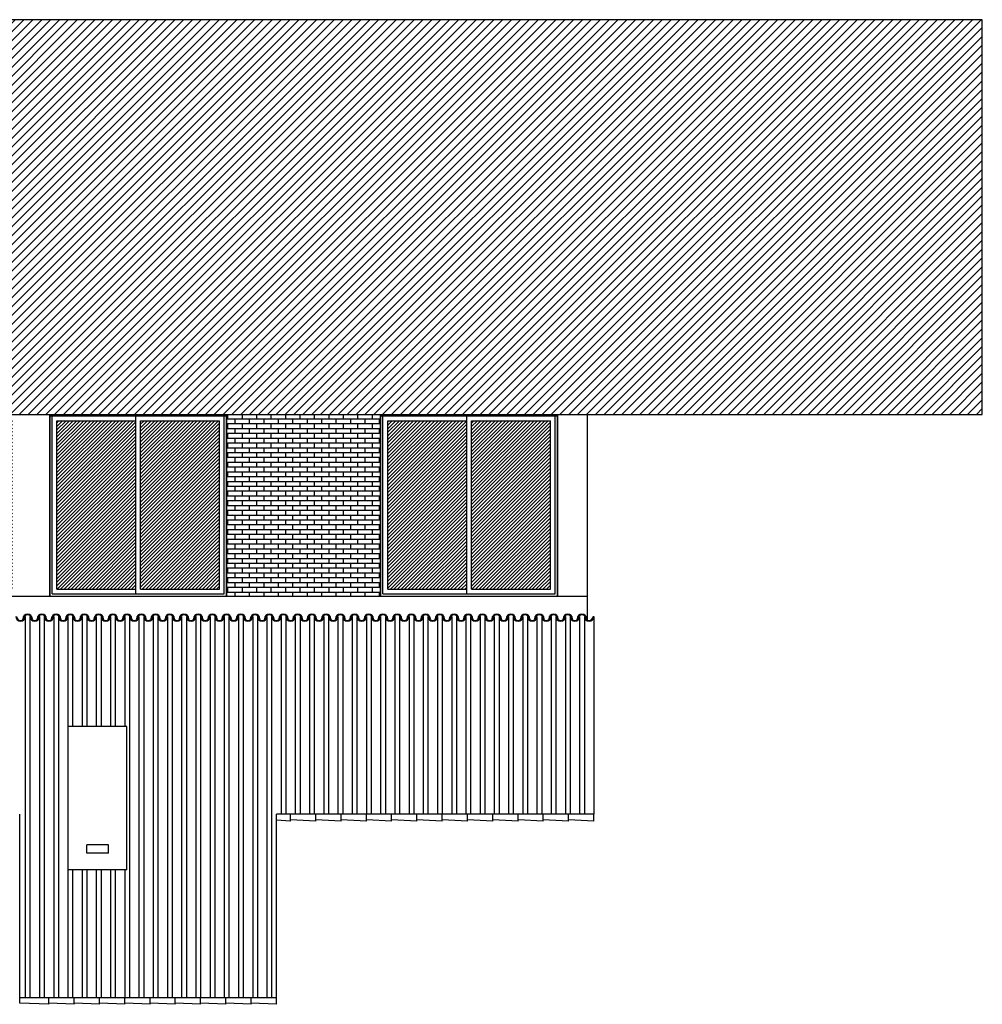
# Model space of a CAD drawing. Units: millimetres. Extents: x 586 to 1046, y 405 to 806.
# Drawn here: x 872 to 884, y 617 to 630 of the extents above; entities that cross this region are included whole.
import ezdxf

# ---------------------------------------------------------------- set-up
doc = ezdxf.new("R2010")
doc.units = ezdxf.units.MM
doc.layers.add('SECÇÃO', color=2, linetype='Continuous')
doc.layers.add('trama', color=4, linetype='Continuous')

# ---------------------------------------------------------------- blocks, each defined once
blk = doc.blocks.new('A$C3FBB76D0')
at = {"ltscale": 0.1}
for p, q in [((0, 0), (0, -0.7)), ((1.717, 0), (0, 0)), ((1.717, 0), (1.717, -0.7)), ((1.417, -0.22), (1.417, -0.48)), ((1.517, -0.22), (1.417, -0.22)), ((1.517, -0.22), (1.517, -0.48)), ((1.517, -0.48), (1.417, -0.48)), ((1.717, -0.7), (0, -0.7))]:
    blk.add_line(p, q, dxfattribs=at)

msp = doc.modelspace()

# ---------------------------------------------------------------- hatches: boundary and pattern name
at = {"layer": 'trama', "ltscale": 0.1}
h = msp.add_hatch(dxfattribs=at)
h.set_pattern_fill('ANSI31', color=256, scale=0.025, angle=180, style=0)
h.set_pattern_definition([(225, (126.53658, 211.743), (0.056126601, -0.056126601), [])])
h.paths.add_polyline_path([(883.982, 624.722), (883.982, 629.722), (864.982, 629.722), (859.982, 629.722), (859.982, 624.722)])
h = msp.add_hatch(dxfattribs=at)
h.set_pattern_fill('ANSI31', color=256, scale=0.01, angle=180, style=0)
h.set_pattern_definition([(225, (126.53658, 211.742997), (0.0224506403, -0.0224506403), [])])
h.paths.add_polyline_path([(877.452, 624.642), (876.452, 624.642), (876.452, 622.508), (877.452, 622.508)])
h.paths.add_polyline_path([(878.512, 624.642), (877.512, 624.642), (877.512, 622.508), (878.512, 622.508)])
h.paths.add_polyline_path([(874.322, 624.642), (873.322, 624.642), (873.322, 622.508), (874.322, 622.508)])
h.paths.add_polyline_path([(873.262, 624.642), (872.262, 624.642), (872.262, 622.508), (873.262, 622.508)])
h.paths.add_polyline_path([(870.702, 622.508), (871.702, 622.508), (871.702, 624.642), (870.702, 624.642)])
h.paths.add_polyline_path([(870.642, 624.642), (869.642, 624.642), (869.642, 622.508), (870.642, 622.508)])
h.paths.add_polyline_path([(866.512, 622.508), (867.512, 622.508), (867.512, 624.642), (866.512, 624.642)])
h.paths.add_polyline_path([(866.452, 624.642), (865.452, 624.642), (865.452, 622.508), (866.452, 622.508)])
h = msp.add_hatch(dxfattribs=at)
h.set_pattern_fill('AR-BRSTD', color=1, scale=0.0009, style=0)
h.set_pattern_definition([(0, (126.53658, 977.54639), (0, -0.06096762), []), (270, (126.53658, 977.54639), (-0.09144, -0.06096762), [0.06096762, -0.06096762])])
h.paths.add_polyline_path([(869.552, 622.722), (869.552, 622.417, 0.020494), (869.547, 622.416), (869.377, 622.416, 0.041006), (869.367, 622.416), (869.197, 622.416, 0.041006), (869.187, 622.416), (869.017, 622.416, 0.041006), (869.007, 622.416), (868.837, 622.416, 0.041006), (868.827, 622.416), (868.657, 622.416, 0.041006), (868.647, 622.416), (868.477, 622.416, 0.041006), (868.467, 622.416), (868.297, 622.416, 0.041006), (868.287, 622.416), (868.117, 622.416, 0.041006), (868.107, 622.416), (867.937, 622.416, 0.041006), (867.927, 622.416), (867.757, 622.416, 0.041006), (867.747, 622.416), (867.602, 622.416), (867.602, 624.722), (869.552, 624.722)])
h.paths.add_polyline_path([(876.362, 622.416), (876.217, 622.416, 0.041006), (876.207, 622.416), (876.037, 622.416, 0.041006), (876.027, 622.416), (875.857, 622.416, 0.041006), (875.847, 622.416), (875.677, 622.416, 0.041006), (875.667, 622.416), (875.497, 622.416, 0.041006), (875.487, 622.416), (875.317, 622.416, 0.041006), (875.307, 622.416), (875.137, 622.416, 0.041006), (875.127, 622.416), (874.957, 622.416, 0.041006), (874.947, 622.416), (874.777, 622.416, 0.041006), (874.767, 622.416), (874.597, 622.416, 0.041006), (874.587, 622.416), (874.417, 622.416, 0.020494), (874.412, 622.417), (874.412, 624.722), (876.362, 624.722)])

# ---------------------------------------------------------------- linework, layer by layer
at = {"ltscale": 0.1}
for p, q in [((872.172, 624.722), (872.172, 622.416)), ((878.602, 624.722), (878.602, 622.416)), ((878.982, 622.116), (878.982, 624.722)), ((864.982, 622.418), (872.172, 622.418)), ((872.172, 622.418), (878.982, 622.418)), ((879.062, 619.655), (875.042, 619.655)), ((871.792, 617.333), (875.042, 617.333))]:
    msp.add_line(p, q, dxfattribs=at)
for p, q in [((872.172, 622.418), (872.172, 624.722)), ((872.172, 624.722), (874.412, 624.722)), ((872.172, 624.702), (874.412, 624.702)), ((872.202, 622.448), (872.202, 624.702)), ((872.262, 622.508), (872.262, 624.642)), ((872.262, 624.642), (873.262, 624.642)), ((873.262, 622.448), (873.262, 624.702)), ((873.322, 622.508), (873.322, 624.642)), ((873.322, 624.642), (874.322, 624.642)), ((874.322, 622.508), (874.322, 624.642)), ((874.382, 622.448), (874.382, 624.702)), ((874.412, 622.418), (874.412, 624.722)), ((876.362, 622.418), (876.362, 624.722)), ((876.362, 624.722), (878.602, 624.722)), ((876.362, 624.702), (878.602, 624.702)), ((876.392, 622.448), (876.392, 624.702)), ((876.452, 622.508), (876.452, 624.642)), ((876.452, 624.642), (877.452, 624.642)), ((877.452, 622.448), (877.452, 624.702)), ((877.512, 622.508), (877.512, 624.642)), ((877.512, 624.642), (878.512, 624.642)), ((878.512, 622.508), (878.512, 624.642)), ((878.572, 622.448), (878.572, 624.702)), ((878.602, 622.418), (878.602, 624.722)), ((872.262, 622.508), (873.262, 622.508)), ((873.322, 622.508), (874.322, 622.508)), ((876.452, 622.508), (877.452, 622.508)), ((877.512, 622.508), (878.512, 622.508)), ((872.172, 622.418), (874.412, 622.418)), ((872.202, 622.448), (874.382, 622.448)), ((876.362, 622.418), (878.602, 622.418)), ((876.392, 622.448), (878.572, 622.448)), ((871.842, 622.132), (871.832, 622.132)), ((871.842, 622.132), (871.832, 622.132)), ((871.852, 622.162), (871.862, 622.162)), ((871.852, 622.162), (871.862, 622.162)), ((871.862, 622.162), (871.862, 617.333)), ((871.862, 622.162), (871.862, 617.333)), ((871.922, 622.162), (871.922, 617.333)), ((871.932, 622.162), (871.922, 622.162)), ((871.922, 622.162), (871.922, 617.333)), ((871.932, 622.162), (871.922, 622.162)), ((871.952, 622.132), (871.942, 622.132)), ((871.952, 622.132), (871.942, 622.132)), ((872.022, 622.132), (872.012, 622.132)), ((872.022, 622.132), (872.012, 622.132)), ((872.032, 622.162), (872.042, 622.162)), ((872.032, 622.162), (872.042, 622.162)), ((872.042, 622.162), (872.042, 617.333)), ((872.042, 622.162), (872.042, 617.333)), ((872.102, 622.162), (872.102, 617.333)), ((872.112, 622.162), (872.102, 622.162)), ((872.102, 622.162), (872.102, 617.333)), ((872.112, 622.162), (872.102, 622.162)), ((872.132, 622.132), (872.122, 622.132)), ((872.132, 622.132), (872.122, 622.132)), ((872.202, 622.132), (872.192, 622.132)), ((872.202, 622.132), (872.192, 622.132)), ((872.212, 622.162), (872.222, 622.162)), ((872.212, 622.162), (872.222, 622.162)), ((872.222, 622.162), (872.222, 617.333)), ((872.222, 622.162), (872.222, 617.333)), ((872.282, 622.162), (872.282, 617.333)), ((872.292, 622.162), (872.282, 622.162)), ((872.282, 622.162), (872.282, 617.333)), ((872.292, 622.162), (872.282, 622.162)), ((872.312, 622.132), (872.302, 622.132)), ((872.312, 622.132), (872.302, 622.132)), ((872.382, 622.132), (872.372, 622.132)), ((872.382, 622.132), (872.372, 622.132)), ((872.392, 622.162), (872.402, 622.162)), ((872.392, 622.162), (872.402, 622.162)), ((872.402, 622.162), (872.402, 617.333)), ((872.402, 622.162), (872.402, 617.333)), ((872.462, 622.162), (872.462, 620.769)), ((872.472, 622.162), (872.462, 622.162)), ((872.462, 622.162), (872.462, 620.769)), ((872.472, 622.162), (872.462, 622.162)), ((872.492, 622.132), (872.482, 622.132)), ((872.492, 622.132), (872.482, 622.132)), ((872.562, 622.132), (872.552, 622.132)), ((872.562, 622.132), (872.552, 622.132)), ((872.572, 622.162), (872.582, 622.162)), ((872.572, 622.162), (872.582, 622.162)), ((872.582, 622.162), (872.582, 620.769)), ((872.582, 622.162), (872.582, 620.769)), ((872.642, 622.162), (872.642, 620.769)), ((872.652, 622.162), (872.642, 622.162)), ((872.642, 622.162), (872.642, 620.769)), ((872.652, 622.162), (872.642, 622.162)), ((872.672, 622.132), (872.662, 622.132)), ((872.672, 622.132), (872.662, 622.132)), ((872.742, 622.132), (872.732, 622.132)), ((872.742, 622.132), (872.732, 622.132)), ((872.752, 622.162), (872.762, 622.162)), ((872.752, 622.162), (872.762, 622.162)), ((872.762, 622.162), (872.762, 620.769)), ((872.762, 622.162), (872.762, 620.769)), ((872.822, 622.162), (872.822, 620.769)), ((872.832, 622.162), (872.822, 622.162)), ((872.822, 622.162), (872.822, 620.769)), ((872.832, 622.162), (872.822, 622.162)), ((872.852, 622.132), (872.842, 622.132)), ((872.852, 622.132), (872.842, 622.132)), ((872.922, 622.132), (872.912, 622.132)), ((872.922, 622.132), (872.912, 622.132)), ((872.932, 622.162), (872.942, 622.162)), ((872.932, 622.162), (872.942, 622.162)), ((872.942, 622.162), (872.942, 620.769)), ((872.942, 622.162), (872.942, 620.769)), ((873.002, 622.162), (873.002, 620.769)), ((873.012, 622.162), (873.002, 622.162)), ((873.002, 622.162), (873.002, 620.769)), ((873.012, 622.162), (873.002, 622.162)), ((873.032, 622.132), (873.022, 622.132)), ((873.032, 622.132), (873.022, 622.132)), ((873.102, 622.132), (873.092, 622.132)), ((873.102, 622.132), (873.092, 622.132)), ((873.112, 622.162), (873.122, 622.162)), ((873.112, 622.162), (873.122, 622.162)), ((873.122, 622.162), (873.122, 620.769)), ((873.122, 622.162), (873.122, 620.769)), ((873.182, 622.162), (873.182, 617.333)), ((873.192, 622.162), (873.182, 622.162)), ((873.182, 622.162), (873.182, 617.333)), ((873.192, 622.162), (873.182, 622.162)), ((873.212, 622.132), (873.202, 622.132)), ((873.212, 622.132), (873.202, 622.132)), ((873.282, 622.132), (873.272, 622.132)), ((873.282, 622.132), (873.272, 622.132)), ((873.292, 622.162), (873.302, 622.162)), ((873.292, 622.162), (873.302, 622.162)), ((873.302, 622.162), (873.302, 617.333)), ((873.302, 622.162), (873.302, 617.333)), ((873.362, 622.162), (873.362, 617.333)), ((873.372, 622.162), (873.362, 622.162)), ((873.362, 622.162), (873.362, 617.333)), ((873.372, 622.162), (873.362, 622.162)), ((873.392, 622.132), (873.382, 622.132)), ((873.392, 622.132), (873.382, 622.132)), ((873.462, 622.132), (873.452, 622.132)), ((873.462, 622.132), (873.452, 622.132)), ((873.472, 622.162), (873.482, 622.162)), ((873.472, 622.162), (873.482, 622.162)), ((873.482, 622.162), (873.482, 617.333)), ((873.482, 622.162), (873.482, 617.333)), ((873.542, 622.162), (873.542, 617.333)), ((873.552, 622.162), (873.542, 622.162)), ((873.542, 622.162), (873.542, 617.333)), ((873.552, 622.162), (873.542, 622.162)), ((873.572, 622.132), (873.562, 622.132)), ((873.572, 622.132), (873.562, 622.132)), ((873.642, 622.132), (873.632, 622.132)), ((873.642, 622.132), (873.632, 622.132)), ((873.652, 622.162), (873.662, 622.162)), ((873.652, 622.162), (873.662, 622.162)), ((873.662, 622.162), (873.662, 617.333)), ((873.662, 622.162), (873.662, 617.333)), ((873.722, 622.162), (873.722, 617.333)), ((873.732, 622.162), (873.722, 622.162)), ((873.722, 622.162), (873.722, 617.333)), ((873.732, 622.162), (873.722, 622.162)), ((873.752, 622.132), (873.742, 622.132)), ((873.752, 622.132), (873.742, 622.132)), ((873.822, 622.132), (873.812, 622.132)), ((873.822, 622.132), (873.812, 622.132)), ((873.832, 622.162), (873.842, 622.162)), ((873.832, 622.162), (873.842, 622.162)), ((873.842, 622.162), (873.842, 617.333)), ((873.842, 622.162), (873.842, 617.333)), ((873.902, 622.162), (873.902, 617.333)), ((873.912, 622.162), (873.902, 622.162)), ((873.902, 622.162), (873.902, 617.333)), ((873.912, 622.162), (873.902, 622.162)), ((873.932, 622.132), (873.922, 622.132)), ((873.932, 622.132), (873.922, 622.132)), ((874.002, 622.132), (873.992, 622.132)), ((874.002, 622.132), (873.992, 622.132)), ((874.012, 622.162), (874.022, 622.162)), ((874.012, 622.162), (874.022, 622.162)), ((874.022, 622.162), (874.022, 617.333)), ((874.022, 622.162), (874.022, 617.333)), ((874.082, 622.162), (874.082, 617.333)), ((874.092, 622.162), (874.082, 622.162)), ((874.082, 622.162), (874.082, 617.333)), ((874.092, 622.162), (874.082, 622.162)), ((874.112, 622.132), (874.102, 622.132)), ((874.112, 622.132), (874.102, 622.132)), ((874.182, 622.132), (874.172, 622.132)), ((874.182, 622.132), (874.172, 622.132)), ((874.192, 622.162), (874.202, 622.162)), ((874.192, 622.162), (874.202, 622.162)), ((874.202, 622.162), (874.202, 617.333)), ((874.202, 622.162), (874.202, 617.333)), ((874.262, 622.162), (874.262, 617.333)), ((874.272, 622.162), (874.262, 622.162)), ((874.262, 622.162), (874.262, 617.333)), ((874.272, 622.162), (874.262, 622.162)), ((874.292, 622.132), (874.282, 622.132)), ((874.292, 622.132), (874.282, 622.132)), ((874.362, 622.132), (874.352, 622.132)), ((874.362, 622.132), (874.352, 622.132)), ((874.372, 622.162), (874.382, 622.162)), ((874.372, 622.162), (874.382, 622.162)), ((874.382, 622.162), (874.382, 617.333)), ((874.382, 622.162), (874.382, 617.333)), ((874.442, 622.162), (874.442, 617.333)), ((874.452, 622.162), (874.442, 622.162)), ((874.442, 622.162), (874.442, 617.333)), ((874.452, 622.162), (874.442, 622.162)), ((874.472, 622.132), (874.462, 622.132)), ((874.472, 622.132), (874.462, 622.132)), ((874.542, 622.132), (874.532, 622.132)), ((874.542, 622.132), (874.532, 622.132)), ((874.552, 622.162), (874.562, 622.162)), ((874.552, 622.162), (874.562, 622.162)), ((874.562, 622.162), (874.562, 617.333)), ((874.562, 622.162), (874.562, 617.333)), ((874.622, 622.162), (874.622, 617.333)), ((874.632, 622.162), (874.622, 622.162)), ((874.622, 622.162), (874.622, 617.333)), ((874.632, 622.162), (874.622, 622.162)), ((874.652, 622.132), (874.642, 622.132)), ((874.652, 622.132), (874.642, 622.132)), ((874.722, 622.132), (874.712, 622.132)), ((874.722, 622.132), (874.712, 622.132)), ((874.732, 622.162), (874.742, 622.162)), ((874.732, 622.162), (874.742, 622.162)), ((874.742, 622.162), (874.742, 617.333)), ((874.742, 622.162), (874.742, 617.333)), ((874.802, 622.162), (874.802, 617.333)), ((874.812, 622.162), (874.802, 622.162)), ((874.802, 622.162), (874.802, 617.333)), ((874.812, 622.162), (874.802, 622.162)), ((874.832, 622.132), (874.822, 622.132)), ((874.832, 622.132), (874.822, 622.132)), ((874.902, 622.132), (874.892, 622.132)), ((874.902, 622.132), (874.892, 622.132)), ((874.912, 622.162), (874.922, 622.162)), ((874.912, 622.162), (874.922, 622.162)), ((874.922, 622.162), (874.922, 617.333)), ((874.922, 622.162), (874.922, 617.333)), ((874.982, 622.162), (874.982, 617.333)), ((874.992, 622.162), (874.982, 622.162)), ((874.982, 622.162), (874.982, 617.333)), ((874.992, 622.162), (874.982, 622.162)), ((875.012, 622.132), (875.002, 622.132)), ((875.012, 622.132), (875.002, 622.132)), ((875.082, 622.132), (875.072, 622.132)), ((875.082, 622.132), (875.072, 622.132)), ((875.092, 622.162), (875.102, 622.162)), ((875.092, 622.162), (875.102, 622.162)), ((875.102, 622.162), (875.102, 619.655)), ((875.102, 622.162), (875.102, 619.655)), ((875.162, 622.162), (875.162, 619.655)), ((875.172, 622.162), (875.162, 622.162)), ((875.162, 622.162), (875.162, 619.655)), ((875.172, 622.162), (875.162, 622.162)), ((875.192, 622.132), (875.182, 622.132)), ((875.192, 622.132), (875.182, 622.132)), ((875.262, 622.132), (875.252, 622.132)), ((875.262, 622.132), (875.252, 622.132)), ((875.272, 622.162), (875.282, 622.162)), ((875.272, 622.162), (875.282, 622.162)), ((875.282, 622.162), (875.282, 619.655)), ((875.282, 622.162), (875.282, 619.655)), ((875.342, 622.162), (875.342, 619.655)), ((875.352, 622.162), (875.342, 622.162)), ((875.342, 622.162), (875.342, 619.655)), ((875.352, 622.162), (875.342, 622.162)), ((875.372, 622.132), (875.362, 622.132)), ((875.372, 622.132), (875.362, 622.132)), ((875.442, 622.132), (875.432, 622.132)), ((875.442, 622.132), (875.432, 622.132)), ((875.452, 622.162), (875.462, 622.162)), ((875.452, 622.162), (875.462, 622.162)), ((875.462, 622.162), (875.462, 619.655)), ((875.462, 622.162), (875.462, 619.655)), ((875.522, 622.162), (875.522, 619.655)), ((875.532, 622.162), (875.522, 622.162)), ((875.522, 622.162), (875.522, 619.655)), ((875.532, 622.162), (875.522, 622.162)), ((875.552, 622.132), (875.542, 622.132)), ((875.552, 622.132), (875.542, 622.132)), ((875.622, 622.132), (875.612, 622.132)), ((875.622, 622.132), (875.612, 622.132)), ((875.632, 622.162), (875.642, 622.162)), ((875.632, 622.162), (875.642, 622.162)), ((875.642, 622.162), (875.642, 619.655)), ((875.642, 622.162), (875.642, 619.655)), ((875.702, 622.162), (875.702, 619.655)), ((875.712, 622.162), (875.702, 622.162)), ((875.702, 622.162), (875.702, 619.655)), ((875.712, 622.162), (875.702, 622.162)), ((875.732, 622.132), (875.722, 622.132)), ((875.732, 622.132), (875.722, 622.132)), ((875.802, 622.132), (875.792, 622.132)), ((875.802, 622.132), (875.792, 622.132)), ((875.812, 622.162), (875.822, 622.162)), ((875.812, 622.162), (875.822, 622.162)), ((875.822, 622.162), (875.822, 619.655)), ((875.822, 622.162), (875.822, 619.655)), ((875.882, 622.162), (875.882, 619.655)), ((875.892, 622.162), (875.882, 622.162)), ((875.882, 622.162), (875.882, 619.655)), ((875.892, 622.162), (875.882, 622.162)), ((875.912, 622.132), (875.902, 622.132)), ((875.912, 622.132), (875.902, 622.132)), ((875.982, 622.132), (875.972, 622.132)), ((875.982, 622.132), (875.972, 622.132)), ((875.992, 622.162), (876.002, 622.162)), ((875.992, 622.162), (876.002, 622.162)), ((876.002, 622.162), (876.002, 619.655)), ((876.002, 622.162), (876.002, 619.655)), ((876.062, 622.162), (876.062, 619.655)), ((876.072, 622.162), (876.062, 622.162)), ((876.062, 622.162), (876.062, 619.655)), ((876.072, 622.162), (876.062, 622.162)), ((876.092, 622.132), (876.082, 622.132)), ((876.092, 622.132), (876.082, 622.132)), ((876.162, 622.132), (876.152, 622.132)), ((876.162, 622.132), (876.152, 622.132)), ((876.172, 622.162), (876.182, 622.162)), ((876.172, 622.162), (876.182, 622.162)), ((876.182, 622.162), (876.182, 619.655)), ((876.182, 622.162), (876.182, 619.655)), ((876.242, 622.162), (876.242, 619.655)), ((876.252, 622.162), (876.242, 622.162)), ((876.242, 622.162), (876.242, 619.655)), ((876.252, 622.162), (876.242, 622.162)), ((876.272, 622.132), (876.262, 622.132)), ((876.272, 622.132), (876.262, 622.132)), ((876.342, 622.132), (876.332, 622.132)), ((876.342, 622.132), (876.332, 622.132)), ((876.352, 622.162), (876.362, 622.162)), ((876.352, 622.162), (876.362, 622.162)), ((876.362, 622.162), (876.362, 619.655)), ((876.362, 622.162), (876.362, 619.655)), ((876.422, 622.162), (876.422, 619.655)), ((876.432, 622.162), (876.422, 622.162)), ((876.422, 622.162), (876.422, 619.655)), ((876.432, 622.162), (876.422, 622.162)), ((876.452, 622.132), (876.442, 622.132)), ((876.452, 622.132), (876.442, 622.132)), ((876.522, 622.132), (876.512, 622.132)), ((876.522, 622.132), (876.512, 622.132)), ((876.532, 622.162), (876.542, 622.162)), ((876.532, 622.162), (876.542, 622.162)), ((876.542, 622.162), (876.542, 619.655)), ((876.542, 622.162), (876.542, 619.655)), ((876.602, 622.162), (876.602, 619.655)), ((876.612, 622.162), (876.602, 622.162)), ((876.602, 622.162), (876.602, 619.655)), ((876.612, 622.162), (876.602, 622.162)), ((876.632, 622.132), (876.622, 622.132)), ((876.632, 622.132), (876.622, 622.132)), ((876.702, 622.132), (876.692, 622.132)), ((876.702, 622.132), (876.692, 622.132)), ((876.712, 622.162), (876.722, 622.162)), ((876.712, 622.162), (876.722, 622.162)), ((876.722, 622.162), (876.722, 619.655)), ((876.722, 622.162), (876.722, 619.655)), ((876.782, 622.162), (876.782, 619.655)), ((876.792, 622.162), (876.782, 622.162)), ((876.782, 622.162), (876.782, 619.655)), ((876.792, 622.162), (876.782, 622.162)), ((876.812, 622.132), (876.802, 622.132)), ((876.812, 622.132), (876.802, 622.132)), ((876.882, 622.132), (876.872, 622.132)), ((876.882, 622.132), (876.872, 622.132)), ((876.892, 622.162), (876.902, 622.162)), ((876.892, 622.162), (876.902, 622.162)), ((876.902, 622.162), (876.902, 619.655)), ((876.902, 622.162), (876.902, 619.655)), ((876.962, 622.162), (876.962, 619.655)), ((876.972, 622.162), (876.962, 622.162)), ((876.962, 622.162), (876.962, 619.655)), ((876.972, 622.162), (876.962, 622.162)), ((876.992, 622.132), (876.982, 622.132)), ((876.992, 622.132), (876.982, 622.132)), ((877.062, 622.132), (877.052, 622.132)), ((877.062, 622.132), (877.052, 622.132)), ((877.072, 622.162), (877.082, 622.162)), ((877.072, 622.162), (877.082, 622.162)), ((877.082, 622.162), (877.082, 619.655)), ((877.082, 622.162), (877.082, 619.655)), ((877.142, 622.162), (877.142, 619.655)), ((877.152, 622.162), (877.142, 622.162)), ((877.142, 622.162), (877.142, 619.655)), ((877.152, 622.162), (877.142, 622.162)), ((877.172, 622.132), (877.162, 622.132)), ((877.172, 622.132), (877.162, 622.132)), ((877.242, 622.132), (877.232, 622.132)), ((877.242, 622.132), (877.232, 622.132)), ((877.252, 622.162), (877.262, 622.162)), ((877.252, 622.162), (877.262, 622.162)), ((877.262, 622.162), (877.262, 619.655)), ((877.262, 622.162), (877.262, 619.655)), ((877.322, 622.162), (877.322, 619.655)), ((877.332, 622.162), (877.322, 622.162)), ((877.322, 622.162), (877.322, 619.655)), ((877.332, 622.162), (877.322, 622.162)), ((877.352, 622.132), (877.342, 622.132)), ((877.352, 622.132), (877.342, 622.132)), ((877.422, 622.132), (877.412, 622.132)), ((877.422, 622.132), (877.412, 622.132)), ((877.432, 622.162), (877.442, 622.162)), ((877.432, 622.162), (877.442, 622.162)), ((877.442, 622.162), (877.442, 619.655)), ((877.442, 622.162), (877.442, 619.655)), ((877.502, 622.162), (877.502, 619.655)), ((877.512, 622.162), (877.502, 622.162)), ((877.502, 622.162), (877.502, 619.655)), ((877.512, 622.162), (877.502, 622.162)), ((877.532, 622.132), (877.522, 622.132)), ((877.532, 622.132), (877.522, 622.132)), ((877.602, 622.132), (877.592, 622.132)), ((877.602, 622.132), (877.592, 622.132)), ((877.612, 622.162), (877.622, 622.162)), ((877.612, 622.162), (877.622, 622.162)), ((877.622, 622.162), (877.622, 619.655)), ((877.622, 622.162), (877.622, 619.655)), ((877.682, 622.162), (877.682, 619.655)), ((877.692, 622.162), (877.682, 622.162)), ((877.682, 622.162), (877.682, 619.655)), ((877.692, 622.162), (877.682, 622.162)), ((877.712, 622.132), (877.702, 622.132)), ((877.712, 622.132), (877.702, 622.132)), ((877.782, 622.132), (877.772, 622.132)), ((877.782, 622.132), (877.772, 622.132)), ((877.792, 622.162), (877.802, 622.162)), ((877.792, 622.162), (877.802, 622.162)), ((877.802, 622.162), (877.802, 619.655)), ((877.802, 622.162), (877.802, 619.655)), ((877.862, 622.162), (877.862, 619.655)), ((877.872, 622.162), (877.862, 622.162)), ((877.862, 622.162), (877.862, 619.655)), ((877.872, 622.162), (877.862, 622.162)), ((877.892, 622.132), (877.882, 622.132)), ((877.892, 622.132), (877.882, 622.132)), ((877.962, 622.132), (877.952, 622.132)), ((877.962, 622.132), (877.952, 622.132)), ((877.972, 622.162), (877.982, 622.162)), ((877.972, 622.162), (877.982, 622.162)), ((877.982, 622.162), (877.982, 619.655)), ((877.982, 622.162), (877.982, 619.655)), ((878.042, 622.162), (878.042, 619.655)), ((878.052, 622.162), (878.042, 622.162)), ((878.042, 622.162), (878.042, 619.655)), ((878.052, 622.162), (878.042, 622.162)), ((878.072, 622.132), (878.062, 622.132)), ((878.072, 622.132), (878.062, 622.132)), ((878.142, 622.132), (878.132, 622.132)), ((878.142, 622.132), (878.132, 622.132)), ((878.152, 622.162), (878.162, 622.162)), ((878.152, 622.162), (878.162, 622.162)), ((878.162, 622.162), (878.162, 619.655)), ((878.162, 622.162), (878.162, 619.655)), ((878.222, 622.162), (878.222, 619.655)), ((878.232, 622.162), (878.222, 622.162)), ((878.222, 622.162), (878.222, 619.655)), ((878.232, 622.162), (878.222, 622.162)), ((878.252, 622.132), (878.242, 622.132)), ((878.252, 622.132), (878.242, 622.132)), ((878.322, 622.132), (878.312, 622.132)), ((878.322, 622.132), (878.312, 622.132)), ((878.332, 622.162), (878.342, 622.162)), ((878.332, 622.162), (878.342, 622.162)), ((878.342, 622.162), (878.342, 619.655)), ((878.342, 622.162), (878.342, 619.655)), ((878.402, 622.162), (878.402, 619.655)), ((878.412, 622.162), (878.402, 622.162)), ((878.402, 622.162), (878.402, 619.655)), ((878.412, 622.162), (878.402, 622.162)), ((878.432, 622.132), (878.422, 622.132)), ((878.432, 622.132), (878.422, 622.132)), ((878.502, 622.132), (878.492, 622.132)), ((878.502, 622.132), (878.492, 622.132)), ((878.512, 622.162), (878.522, 622.162)), ((878.512, 622.162), (878.522, 622.162)), ((878.522, 622.162), (878.522, 619.655)), ((878.522, 622.162), (878.522, 619.655)), ((878.582, 622.162), (878.582, 619.655)), ((878.592, 622.162), (878.582, 622.162)), ((878.582, 622.162), (878.582, 619.655)), ((878.592, 622.162), (878.582, 622.162)), ((878.612, 622.132), (878.602, 622.132)), ((878.612, 622.132), (878.602, 622.132)), ((878.682, 622.132), (878.672, 622.132)), ((878.682, 622.132), (878.672, 622.132)), ((878.692, 622.162), (878.702, 622.162)), ((878.692, 622.162), (878.702, 622.162)), ((878.702, 622.162), (878.702, 619.655)), ((878.702, 622.162), (878.702, 619.655)), ((878.762, 622.162), (878.762, 619.655)), ((878.772, 622.162), (878.762, 622.162)), ((878.762, 622.162), (878.762, 619.655)), ((878.772, 622.162), (878.762, 622.162)), ((878.792, 622.132), (878.782, 622.132)), ((878.792, 622.132), (878.782, 622.132)), ((878.862, 622.132), (878.852, 622.132)), ((878.862, 622.132), (878.852, 622.132)), ((878.872, 622.162), (878.882, 622.162)), ((878.872, 622.162), (878.882, 622.162)), ((878.882, 622.162), (878.882, 619.655)), ((878.882, 622.162), (878.882, 619.655)), ((878.942, 622.162), (878.942, 619.655)), ((878.952, 622.162), (878.942, 622.162)), ((878.942, 622.162), (878.942, 619.655)), ((878.952, 622.162), (878.942, 622.162)), ((878.972, 622.132), (878.962, 622.132)), ((878.972, 622.132), (878.962, 622.132)), ((879.052, 622.162), (879.062, 622.162)), ((879.052, 622.162), (879.062, 622.162)), ((879.062, 622.162), (879.062, 619.655)), ((879.062, 622.162), (879.062, 619.655)), ((871.792, 617.263), (871.792, 619.655)), ((875.042, 617.248), (875.042, 619.655)), ((875.222, 619.57), (875.222, 619.655)), ((875.542, 619.57), (875.542, 619.655)), ((875.862, 619.57), (875.862, 619.655)), ((876.182, 619.57), (876.182, 619.655)), ((876.502, 619.57), (876.502, 619.655)), ((876.822, 619.57), (876.822, 619.655)), ((877.142, 619.57), (877.142, 619.655)), ((877.462, 619.57), (877.462, 619.655)), ((877.782, 619.57), (877.782, 619.655)), ((878.102, 619.57), (878.102, 619.655)), ((878.422, 619.57), (878.422, 619.655)), ((878.742, 619.57), (878.742, 619.655)), ((879.062, 619.57), (879.062, 619.655)), ((872.462, 618.95), (872.462, 617.333)), ((872.462, 618.95), (872.462, 617.333)), ((872.582, 618.95), (872.582, 617.333)), ((872.582, 618.95), (872.582, 617.333)), ((872.642, 618.95), (872.642, 617.333)), ((872.642, 618.95), (872.642, 617.333)), ((872.762, 618.95), (872.762, 617.333)), ((872.762, 618.95), (872.762, 617.333)), ((872.822, 618.95), (872.822, 617.333)), ((872.822, 618.95), (872.822, 617.333)), ((872.942, 618.95), (872.942, 617.333)), ((872.942, 618.95), (872.942, 617.333)), ((873.002, 618.95), (873.002, 617.333)), ((873.002, 618.95), (873.002, 617.333)), ((873.122, 618.95), (873.122, 617.333)), ((873.122, 618.95), (873.122, 617.333)), ((872.162, 617.248), (872.162, 617.333)), ((872.482, 617.248), (872.482, 617.333)), ((872.802, 617.248), (872.802, 617.333)), ((873.122, 617.248), (873.122, 617.333)), ((873.442, 617.248), (873.442, 617.333)), ((873.762, 617.248), (873.762, 617.333)), ((874.082, 617.248), (874.082, 617.333)), ((874.402, 617.248), (874.402, 617.333)), ((874.722, 617.248), (874.722, 617.333))]:
    msp.add_line(p, q)
at = {"color": 7}
for p, q in [((875.222, 619.57), (875.042, 619.579)), ((875.542, 619.57), (875.222, 619.585)), ((875.862, 619.57), (875.542, 619.585)), ((876.182, 619.57), (875.862, 619.585)), ((876.502, 619.57), (876.182, 619.585)), ((876.822, 619.57), (876.502, 619.585)), ((877.142, 619.57), (876.822, 619.585)), ((877.462, 619.57), (877.142, 619.585)), ((877.782, 619.57), (877.462, 619.585)), ((878.102, 619.57), (877.782, 619.585)), ((878.422, 619.57), (878.102, 619.585)), ((878.742, 619.57), (878.422, 619.585)), ((879.062, 619.57), (878.742, 619.585)), ((872.162, 617.248), (871.792, 617.263)), ((872.482, 617.248), (872.162, 617.263)), ((872.802, 617.248), (872.482, 617.263)), ((873.122, 617.248), (872.802, 617.263)), ((873.442, 617.248), (873.122, 617.263)), ((873.762, 617.248), (873.442, 617.263)), ((874.082, 617.248), (873.762, 617.263)), ((874.402, 617.248), (874.082, 617.263)), ((874.722, 617.248), (874.402, 617.263)), ((875.042, 617.248), (874.722, 617.263))]:
    msp.add_line(p, q, dxfattribs=at)
for centre, radius, start, end in [((871.802, 622.162), 0.06, 180, 0), ((871.802, 622.162), 0.06, 180, 0), ((871.802, 622.162), 0.05, 180, 0), ((871.802, 622.162), 0.05, 180, 0), ((871.892, 622.132), 0.06, 0, 180), ((871.892, 622.132), 0.06, 0, 180), ((871.892, 622.132), 0.05, 0, 180), ((871.892, 622.132), 0.05, 0, 180), ((871.982, 622.162), 0.06, 180, 0), ((871.982, 622.162), 0.06, 180, 0), ((871.982, 622.162), 0.05, 180, 0), ((871.982, 622.162), 0.05, 180, 0), ((872.072, 622.132), 0.06, 0, 180), ((872.072, 622.132), 0.06, 0, 180), ((872.072, 622.132), 0.05, 0, 180), ((872.072, 622.132), 0.05, 0, 180), ((872.162, 622.162), 0.06, 180, 0), ((872.162, 622.162), 0.06, 180, 0), ((872.162, 622.162), 0.05, 180, 0), ((872.162, 622.162), 0.05, 180, 0), ((872.252, 622.132), 0.06, 0, 180), ((872.252, 622.132), 0.06, 0, 180), ((872.252, 622.132), 0.05, 0, 180), ((872.252, 622.132), 0.05, 0, 180), ((872.342, 622.162), 0.06, 180, 0), ((872.342, 622.162), 0.06, 180, 0), ((872.342, 622.162), 0.05, 180, 0), ((872.342, 622.162), 0.05, 180, 0), ((872.432, 622.132), 0.06, 0, 180), ((872.432, 622.132), 0.06, 0, 180), ((872.432, 622.132), 0.05, 0, 180), ((872.432, 622.132), 0.05, 0, 180), ((872.522, 622.162), 0.06, 180, 0), ((872.522, 622.162), 0.06, 180, 0), ((872.522, 622.162), 0.05, 180, 0), ((872.522, 622.162), 0.05, 180, 0), ((872.612, 622.132), 0.06, 0, 180), ((872.612, 622.132), 0.06, 0, 180), ((872.612, 622.132), 0.05, 0, 180), ((872.612, 622.132), 0.05, 0, 180), ((872.702, 622.162), 0.06, 180, 0), ((872.702, 622.162), 0.06, 180, 0), ((872.702, 622.162), 0.05, 180, 0), ((872.702, 622.162), 0.05, 180, 0), ((872.792, 622.132), 0.06, 0, 180), ((872.792, 622.132), 0.06, 0, 180), ((872.792, 622.132), 0.05, 0, 180), ((872.792, 622.132), 0.05, 0, 180), ((872.882, 622.162), 0.06, 180, 0), ((872.882, 622.162), 0.06, 180, 0), ((872.882, 622.162), 0.05, 180, 0), ((872.882, 622.162), 0.05, 180, 0), ((872.972, 622.132), 0.06, 0, 180), ((872.972, 622.132), 0.06, 0, 180), ((872.972, 622.132), 0.05, 0, 180), ((872.972, 622.132), 0.05, 0, 180), ((873.062, 622.162), 0.06, 180, 0), ((873.062, 622.162), 0.06, 180, 0), ((873.062, 622.162), 0.05, 180, 0), ((873.062, 622.162), 0.05, 180, 0), ((873.152, 622.132), 0.06, 0, 180), ((873.152, 622.132), 0.06, 0, 180), ((873.152, 622.132), 0.05, 0, 180), ((873.152, 622.132), 0.05, 0, 180), ((873.242, 622.162), 0.06, 180, 0), ((873.242, 622.162), 0.06, 180, 0), ((873.242, 622.162), 0.05, 180, 0), ((873.242, 622.162), 0.05, 180, 0), ((873.332, 622.132), 0.06, 0, 180), ((873.332, 622.132), 0.06, 0, 180), ((873.332, 622.132), 0.05, 0, 180), ((873.332, 622.132), 0.05, 0, 180), ((873.422, 622.162), 0.06, 180, 0), ((873.422, 622.162), 0.06, 180, 0), ((873.422, 622.162), 0.05, 180, 0), ((873.422, 622.162), 0.05, 180, 0), ((873.512, 622.132), 0.06, 0, 180), ((873.512, 622.132), 0.06, 0, 180), ((873.512, 622.132), 0.05, 0, 180), ((873.512, 622.132), 0.05, 0, 180), ((873.602, 622.162), 0.06, 180, 0), ((873.602, 622.162), 0.06, 180, 0), ((873.602, 622.162), 0.05, 180, 0), ((873.602, 622.162), 0.05, 180, 0), ((873.692, 622.132), 0.06, 0, 180), ((873.692, 622.132), 0.06, 0, 180), ((873.692, 622.132), 0.05, 0, 180), ((873.692, 622.132), 0.05, 0, 180), ((873.782, 622.162), 0.06, 180, 0), ((873.782, 622.162), 0.06, 180, 0), ((873.782, 622.162), 0.05, 180, 0), ((873.782, 622.162), 0.05, 180, 0), ((873.872, 622.132), 0.06, 0, 180), ((873.872, 622.132), 0.06, 0, 180), ((873.872, 622.132), 0.05, 0, 180), ((873.872, 622.132), 0.05, 0, 180), ((873.962, 622.162), 0.06, 180, 0), ((873.962, 622.162), 0.06, 180, 0), ((873.962, 622.162), 0.05, 180, 0), ((873.962, 622.162), 0.05, 180, 0), ((874.052, 622.132), 0.06, 0, 180), ((874.052, 622.132), 0.06, 0, 180), ((874.052, 622.132), 0.05, 0, 180), ((874.052, 622.132), 0.05, 0, 180), ((874.142, 622.162), 0.06, 180, 0), ((874.142, 622.162), 0.06, 180, 0), ((874.142, 622.162), 0.05, 180, 0), ((874.142, 622.162), 0.05, 180, 0), ((874.232, 622.132), 0.06, 0, 180), ((874.232, 622.132), 0.06, 0, 180), ((874.232, 622.132), 0.05, 0, 180), ((874.232, 622.132), 0.05, 0, 180), ((874.322, 622.162), 0.06, 180, 0), ((874.322, 622.162), 0.06, 180, 0), ((874.322, 622.162), 0.05, 180, 0), ((874.322, 622.162), 0.05, 180, 0), ((874.412, 622.132), 0.06, 0, 180), ((874.412, 622.132), 0.06, 0, 180), ((874.412, 622.132), 0.05, 0, 180), ((874.412, 622.132), 0.05, 0, 180), ((874.502, 622.162), 0.06, 180, 0), ((874.502, 622.162), 0.06, 180, 0), ((874.502, 622.162), 0.05, 180, 0), ((874.502, 622.162), 0.05, 180, 0), ((874.592, 622.132), 0.06, 0, 180), ((874.592, 622.132), 0.06, 0, 180), ((874.592, 622.132), 0.05, 0, 180), ((874.592, 622.132), 0.05, 0, 180), ((874.682, 622.162), 0.06, 180, 0), ((874.682, 622.162), 0.06, 180, 0), ((874.682, 622.162), 0.05, 180, 0), ((874.682, 622.162), 0.05, 180, 0), ((874.772, 622.132), 0.06, 0, 180), ((874.772, 622.132), 0.06, 0, 180), ((874.772, 622.132), 0.05, 0, 180), ((874.772, 622.132), 0.05, 0, 180), ((874.862, 622.162), 0.06, 180, 0), ((874.862, 622.162), 0.06, 180, 0), ((874.862, 622.162), 0.05, 180, 0), ((874.862, 622.162), 0.05, 180, 0), ((874.952, 622.132), 0.06, 0, 180), ((874.952, 622.132), 0.06, 0, 180), ((874.952, 622.132), 0.05, 0, 180), ((874.952, 622.132), 0.05, 0, 180), ((875.042, 622.162), 0.06, 180, 0), ((875.042, 622.162), 0.06, 180, 0), ((875.042, 622.162), 0.05, 180, 0), ((875.042, 622.162), 0.05, 180, 0), ((875.132, 622.132), 0.06, 0, 180), ((875.132, 622.132), 0.06, 0, 180), ((875.132, 622.132), 0.05, 0, 180), ((875.132, 622.132), 0.05, 0, 180), ((875.222, 622.162), 0.06, 180, 0), ((875.222, 622.162), 0.06, 180, 0), ((875.222, 622.162), 0.05, 180, 0), ((875.222, 622.162), 0.05, 180, 0), ((875.312, 622.132), 0.06, 0, 180), ((875.312, 622.132), 0.06, 0, 180), ((875.312, 622.132), 0.05, 0, 180), ((875.312, 622.132), 0.05, 0, 180), ((875.402, 622.162), 0.06, 180, 0), ((875.402, 622.162), 0.06, 180, 0), ((875.402, 622.162), 0.05, 180, 0), ((875.402, 622.162), 0.05, 180, 0), ((875.492, 622.132), 0.06, 0, 180), ((875.492, 622.132), 0.06, 0, 180), ((875.492, 622.132), 0.05, 0, 180), ((875.492, 622.132), 0.05, 0, 180), ((875.582, 622.162), 0.06, 180, 0), ((875.582, 622.162), 0.06, 180, 0), ((875.582, 622.162), 0.05, 180, 0), ((875.582, 622.162), 0.05, 180, 0), ((875.672, 622.132), 0.06, 0, 180), ((875.672, 622.132), 0.06, 0, 180), ((875.672, 622.132), 0.05, 0, 180), ((875.672, 622.132), 0.05, 0, 180), ((875.762, 622.162), 0.06, 180, 0), ((875.762, 622.162), 0.06, 180, 0), ((875.762, 622.162), 0.05, 180, 0), ((875.762, 622.162), 0.05, 180, 0), ((875.852, 622.132), 0.06, 0, 180), ((875.852, 622.132), 0.06, 0, 180), ((875.852, 622.132), 0.05, 0, 180), ((875.852, 622.132), 0.05, 0, 180), ((875.942, 622.162), 0.06, 180, 0), ((875.942, 622.162), 0.06, 180, 0), ((875.942, 622.162), 0.05, 180, 0), ((875.942, 622.162), 0.05, 180, 0), ((876.032, 622.132), 0.06, 0, 180), ((876.032, 622.132), 0.06, 0, 180), ((876.032, 622.132), 0.05, 0, 180), ((876.032, 622.132), 0.05, 0, 180), ((876.122, 622.162), 0.06, 180, 0), ((876.122, 622.162), 0.06, 180, 0), ((876.122, 622.162), 0.05, 180, 0), ((876.122, 622.162), 0.05, 180, 0), ((876.212, 622.132), 0.06, 0, 180), ((876.212, 622.132), 0.06, 0, 180), ((876.212, 622.132), 0.05, 0, 180), ((876.212, 622.132), 0.05, 0, 180), ((876.302, 622.162), 0.06, 180, 0), ((876.302, 622.162), 0.06, 180, 0), ((876.302, 622.162), 0.05, 180, 0), ((876.302, 622.162), 0.05, 180, 0), ((876.392, 622.132), 0.06, 0, 180), ((876.392, 622.132), 0.06, 0, 180), ((876.392, 622.132), 0.05, 0, 180), ((876.392, 622.132), 0.05, 0, 180), ((876.482, 622.162), 0.06, 180, 0), ((876.482, 622.162), 0.06, 180, 0), ((876.482, 622.162), 0.05, 180, 0), ((876.482, 622.162), 0.05, 180, 0), ((876.572, 622.132), 0.06, 0, 180), ((876.572, 622.132), 0.06, 0, 180), ((876.572, 622.132), 0.05, 0, 180), ((876.572, 622.132), 0.05, 0, 180), ((876.662, 622.162), 0.06, 180, 0), ((876.662, 622.162), 0.06, 180, 0), ((876.662, 622.162), 0.05, 180, 0), ((876.662, 622.162), 0.05, 180, 0), ((876.752, 622.132), 0.06, 0, 180), ((876.752, 622.132), 0.06, 0, 180), ((876.752, 622.132), 0.05, 0, 180), ((876.752, 622.132), 0.05, 0, 180), ((876.842, 622.162), 0.06, 180, 0), ((876.842, 622.162), 0.06, 180, 0), ((876.842, 622.162), 0.05, 180, 0), ((876.842, 622.162), 0.05, 180, 0), ((876.932, 622.132), 0.06, 0, 180), ((876.932, 622.132), 0.06, 0, 180), ((876.932, 622.132), 0.05, 0, 180), ((876.932, 622.132), 0.05, 0, 180), ((877.022, 622.162), 0.06, 180, 0), ((877.022, 622.162), 0.06, 180, 0), ((877.022, 622.162), 0.05, 180, 0), ((877.022, 622.162), 0.05, 180, 0), ((877.112, 622.132), 0.06, 0, 180), ((877.112, 622.132), 0.06, 0, 180), ((877.112, 622.132), 0.05, 0, 180), ((877.112, 622.132), 0.05, 0, 180), ((877.202, 622.162), 0.06, 180, 0), ((877.202, 622.162), 0.06, 180, 0), ((877.202, 622.162), 0.05, 180, 0), ((877.202, 622.162), 0.05, 180, 0), ((877.292, 622.132), 0.06, 0, 180), ((877.292, 622.132), 0.06, 0, 180), ((877.292, 622.132), 0.05, 0, 180), ((877.292, 622.132), 0.05, 0, 180), ((877.382, 622.162), 0.06, 180, 0), ((877.382, 622.162), 0.06, 180, 0), ((877.382, 622.162), 0.05, 180, 0), ((877.382, 622.162), 0.05, 180, 0), ((877.472, 622.132), 0.06, 0, 180), ((877.472, 622.132), 0.06, 0, 180), ((877.472, 622.132), 0.05, 0, 180), ((877.472, 622.132), 0.05, 0, 180), ((877.562, 622.162), 0.06, 180, 0), ((877.562, 622.162), 0.06, 180, 0), ((877.562, 622.162), 0.05, 180, 0), ((877.562, 622.162), 0.05, 180, 0), ((877.652, 622.132), 0.06, 0, 180), ((877.652, 622.132), 0.06, 0, 180), ((877.652, 622.132), 0.05, 0, 180), ((877.652, 622.132), 0.05, 0, 180), ((877.742, 622.162), 0.06, 180, 0), ((877.742, 622.162), 0.06, 180, 0), ((877.742, 622.162), 0.05, 180, 0), ((877.742, 622.162), 0.05, 180, 0), ((877.832, 622.132), 0.06, 0, 180), ((877.832, 622.132), 0.06, 0, 180), ((877.832, 622.132), 0.05, 0, 180), ((877.832, 622.132), 0.05, 0, 180), ((877.922, 622.162), 0.06, 180, 0), ((877.922, 622.162), 0.06, 180, 0), ((877.922, 622.162), 0.05, 180, 0), ((877.922, 622.162), 0.05, 180, 0), ((878.012, 622.132), 0.06, 0, 180), ((878.012, 622.132), 0.06, 0, 180), ((878.012, 622.132), 0.05, 0, 180), ((878.012, 622.132), 0.05, 0, 180), ((878.102, 622.162), 0.06, 180, 0), ((878.102, 622.162), 0.06, 180, 0), ((878.102, 622.162), 0.05, 180, 0), ((878.102, 622.162), 0.05, 180, 0), ((878.192, 622.132), 0.06, 0, 180), ((878.192, 622.132), 0.06, 0, 180), ((878.192, 622.132), 0.05, 0, 180), ((878.192, 622.132), 0.05, 0, 180), ((878.282, 622.162), 0.06, 180, 0), ((878.282, 622.162), 0.06, 180, 0), ((878.282, 622.162), 0.05, 180, 0), ((878.282, 622.162), 0.05, 180, 0), ((878.372, 622.132), 0.06, 0, 180), ((878.372, 622.132), 0.06, 0, 180), ((878.372, 622.132), 0.05, 0, 180), ((878.372, 622.132), 0.05, 0, 180), ((878.462, 622.162), 0.06, 180, 0), ((878.462, 622.162), 0.06, 180, 0), ((878.462, 622.162), 0.05, 180, 0), ((878.462, 622.162), 0.05, 180, 0), ((878.552, 622.132), 0.06, 0, 180), ((878.552, 622.132), 0.06, 0, 180), ((878.552, 622.132), 0.05, 0, 180), ((878.552, 622.132), 0.05, 0, 180), ((878.642, 622.162), 0.06, 180, 0), ((878.642, 622.162), 0.06, 180, 0), ((878.642, 622.162), 0.05, 180, 0), ((878.642, 622.162), 0.05, 180, 0), ((878.732, 622.132), 0.06, 0, 180), ((878.732, 622.132), 0.06, 0, 180), ((878.732, 622.132), 0.05, 0, 180), ((878.732, 622.132), 0.05, 0, 180), ((878.822, 622.162), 0.06, 180, 0), ((878.822, 622.162), 0.06, 180, 0), ((878.822, 622.162), 0.05, 180, 0), ((878.822, 622.162), 0.05, 180, 0), ((878.912, 622.132), 0.06, 0, 180), ((878.912, 622.132), 0.06, 0, 180), ((878.912, 622.132), 0.05, 0, 180), ((878.912, 622.132), 0.05, 0, 180), ((879.002, 622.162), 0.06, 180, 0), ((879.002, 622.162), 0.06, 180, 0), ((879.002, 622.162), 0.05, 180, 0), ((879.002, 622.162), 0.05, 180, 0)]:
    msp.add_arc(centre, radius, start, end)
at = {"layer": 'SECÇÃO', "ltscale": 0.1}
msp.add_line((859.982, 624.722), (883.982, 624.722), dxfattribs=at)
at = {"layer": 'trama', "ltscale": 0.1}
for p, q in [((883.982, 629.722), (864.982, 629.722)), ((883.982, 624.722), (883.982, 629.722)), ((874.412, 624.722), (874.412, 622.416)), ((876.362, 624.722), (876.362, 622.416))]:
    msp.add_line(p, q, dxfattribs=at)

# ---------------------------------------------------------------- block references
at = {"layer": 'trama', "ltscale": 0.1, "xscale": 1.058814092345528, "yscale": 1.058814092345528, "zscale": 1.058814092345528, "rotation": 270}
msp.add_blockref('A$C3FBB76D0', (873.148, 620.769), dxfattribs=at)

doc.saveas('drawing.dxf')
